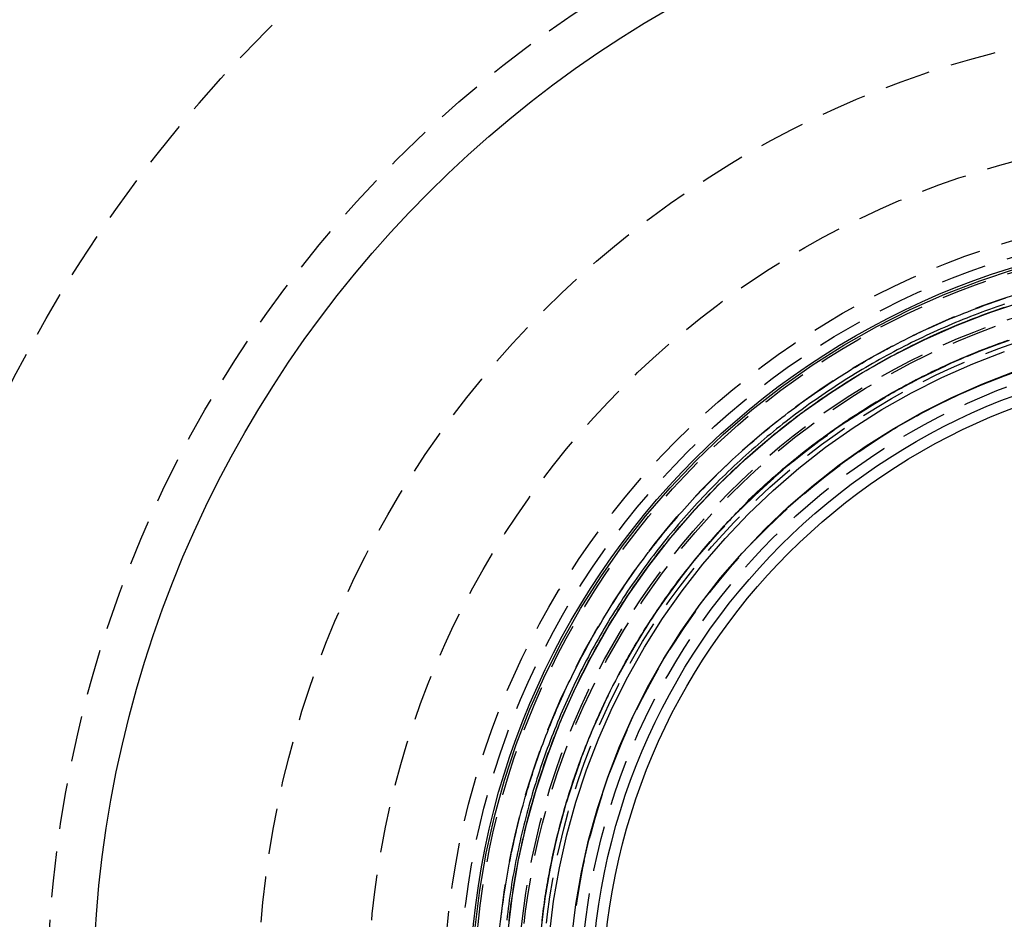
# Model space of a CAD drawing. Extents: x 215 to 467, y -245 to 337.
# Drawn here: x 272 to 326, y -110 to -61 of the extents above; entities that cross this region are included whole.
import ezdxf

# ---------------------------------------------------------------- set-up
doc = ezdxf.new("R2010")
doc.units = 0
doc.header["$LTSCALE"] = 10
doc.linetypes.add('VERDECKT', pattern=[0.375, 0.25, -0.125])
doc.layers.get('0').update_dxf_attribs({"linetype": 'CONTINUOUS'})
doc.layers.add('STEMPEL', color=3, linetype='CONTINUOUS')

# ---------------------------------------------------------------- blocks, each defined once
blk = doc.blocks.new('A$C245125EC')
for points in [[(-42.1699, 4.05095, 0), (-41.9185, 6.08911, 0), (-41.5675, 8.11249, 0), (-41.1175, 10.1162, 0), (-40.5698, 12.0954, 0), (-39.9256, 14.0454, 0), (-39.1865, 15.9614, 0), (-38.3543, 17.8388, 0), (-37.431, 19.6732, 0), (-36.4188, 21.46, 0), (-35.3201, 23.195, 0), (-34.1376, 24.874, 0), (-32.8742, 26.4929, 0), (-31.5328, 28.0479, 0), (-30.1168, 29.5353, 0), (-28.6294, 30.9513, 0), (-27.0744, 32.2927, 0), (-25.4555, 33.5561, 0), (-23.7765, 34.7386, 0), (-22.0415, 35.8373, 0), (-20.2547, 36.8495, 0), (-18.4203, 37.7728, 0), (-16.5429, 38.605, 0), (-14.6269, 39.3441, 0), (-12.677, 39.9883, 0)], [(-36.8955, 3.53125, 0), (-36.6759, 5.31114, 0), (-36.3693, 7.07811, 0), (-35.9764, 8.82791, 0), (-35.4981, 10.5563, 0), (-34.9355, 12.2592, 0), (-34.2901, 13.9324, 0), (-33.5634, 15.5719, 0), (-32.757, 17.1738, 0), (-31.8731, 18.7342, 0), (-30.9136, 20.2493, 0), (-29.881, 21.7156, 0), (-28.7777, 23.1294, 0), (-27.6063, 24.4873, 0), (-26.3697, 25.7862, 0), (-25.0709, 27.0228, 0), (-23.7129, 28.1941, 0), (-22.2991, 29.2975, 0), (-20.8329, 30.3301, 0), (-19.3177, 31.2896, 0), (-17.7573, 32.1735, 0), (-16.1555, 32.9798, 0), (-14.5159, 33.7066, 0), (-12.8427, 34.352, 0)], [(-36.8956, 3.52765, 0), (-36.6763, 5.30574, 0), (-36.37, 7.07093, 0), (-35.9775, 8.81897, 0), (-35.4997, 10.5456, 0), (-34.9377, 12.2468, 0), (-34.2929, 13.9183, 0), (-33.5669, 15.5562, 0), (-32.7614, 17.1564, 0), (-31.8783, 18.7153, 0), (-30.9199, 20.2289, 0), (-29.8883, 21.6936, 0), (-28.786, 23.106, 0), (-27.6158, 24.4626, 0), (-26.3805, 25.7601, 0), (-25.0829, 26.9955, 0), (-23.7264, 28.1657, 0), (-22.314, 29.2679, 0), (-20.8492, 30.2995, 0), (-19.3356, 31.258, 0), (-17.7768, 32.1411, 0), (-16.1765, 32.9466, 0), (-14.5387, 33.6726, 0), (-12.8672, 34.3174, 0)]]:
    blk.add_polyline3d(points)
at = {"color": 1}
for points in [[(-40.77, 4.45532, 0), (-40.7448, 4.67462, 0), (-40.7185, 4.89377, 0), (-40.6909, 5.11276, 0), (-40.6622, 5.33159, 0), (-40.6323, 5.55024, 0), (-40.6011, 5.76872, 0), (-40.5688, 5.98702, 0), (-40.5353, 6.20513, 0), (-40.5007, 6.42306, 0), (-40.4648, 6.64079, 0), (-40.4277, 6.85832, 0), (-40.3895, 7.07564, 0), (-40.3501, 7.29276, 0), (-40.3095, 7.50966, 0), (-40.2677, 7.72635, 0), (-40.2247, 7.94281, 0), (-40.1805, 8.15904, 0), (-40.1352, 8.37503, 0), (-40.0887, 8.59079, 0), (-40.041, 8.80631, 0), (-39.9921, 9.02158, 0), (-39.9421, 9.23659, 0), (-39.8909, 9.45135, 0), (-39.8385, 9.66584, 0), (-39.7849, 9.88006, 0), (-39.7302, 10.094, 0), (-39.6743, 10.3077, 0), (-39.6172, 10.5211, 0), (-39.5589, 10.7342, 0), (-39.4995, 10.947, 0), (-39.4389, 11.1595, 0), (-39.3771, 11.3717, 0), (-39.3142, 11.5836, 0), (-39.2501, 11.7952, 0), (-39.1848, 12.0065, 0), (-39.1184, 12.2175, 0), (-39.0508, 12.4281, 0), (-38.982, 12.6384, 0), (-38.9121, 12.8484, 0), (-38.841, 13.058, 0), (-38.7688, 13.2673, 0), (-38.6954, 13.4762, 0), (-38.6208, 13.6848, 0), (-38.5451, 13.893, 0), (-38.4682, 14.1008, 0), (-38.3902, 14.3083, 0), (-38.311, 14.5153, 0), (-38.2307, 14.7219, 0), (-38.1493, 14.928, 0), (-38.0668, 15.1336, 0), (-37.9832, 15.3386, 0), (-37.8985, 15.5432, 0), (-37.8127, 15.7473, 0), (-37.7258, 15.9508, 0), (-37.6378, 16.1538, 0), (-37.5487, 16.3563, 0), (-37.4586, 16.5583, 0), (-37.3673, 16.7597, 0), (-37.275, 16.9606, 0), (-37.1816, 17.161, 0), (-37.0871, 17.3608, 0), (-36.9915, 17.5601, 0), (-36.8948, 17.7588, 0), (-36.7971, 17.9569, 0), (-36.6984, 18.1545, 0), (-36.5985, 18.3516, 0), (-36.4976, 18.548, 0), (-36.3956, 18.7439, 0), (-36.2926, 18.9392, 0), (-36.1885, 19.1339, 0), (-36.0834, 19.3281, 0), (-35.9772, 19.5216, 0), (-35.87, 19.7146, 0), (-35.7618, 19.9069, 0), (-35.6524, 20.0986, 0), (-35.5421, 20.2898, 0), (-35.4307, 20.4803, 0), (-35.3183, 20.6702, 0), (-35.2049, 20.8595, 0), (-35.0904, 21.0482, 0), (-34.9749, 21.2362, 0), (-34.8584, 21.4236, 0), (-34.7409, 21.6104, 0), (-34.6223, 21.7965, 0), (-34.5027, 21.982, 0), (-34.3822, 22.1668, 0), (-34.2606, 22.351, 0), (-34.138, 22.5345, 0), (-34.0144, 22.7173, 0), (-33.8898, 22.8995, 0), (-33.7642, 23.0811, 0), (-33.6376, 23.2619, 0), (-33.51, 23.4421, 0), (-33.3814, 23.6215, 0), (-33.2518, 23.8003, 0), (-33.1213, 23.9784, 0), (-32.9897, 24.1558, 0), (-32.8572, 24.3325, 0), (-32.7237, 24.5085, 0), (-32.5892, 24.6838, 0), (-32.4538, 24.8584, 0), (-32.3174, 25.0322, 0), (-32.18, 25.2054, 0), (-32.0417, 25.3778, 0), (-31.9023, 25.5495, 0), (-31.7621, 25.7204, 0), (-31.6208, 25.8906, 0), (-31.4787, 26.0601, 0), (-31.3355, 26.2288, 0), (-31.1915, 26.3968, 0), (-31.0464, 26.564, 0), (-30.9005, 26.7305, 0), (-30.7535, 26.8962, 0), (-30.6057, 27.0611, 0), (-30.4569, 27.2252, 0), (-30.3072, 27.3886, 0), (-30.1565, 27.5512, 0), (-30.005, 27.713, 0), (-29.8526, 27.8739, 0), (-29.6993, 28.0339, 0), (-29.5453, 28.1931, 0), (-29.3904, 28.3514, 0), (-29.2346, 28.5088, 0), (-29.0781, 28.6653, 0), (-28.9207, 28.8209, 0), (-28.7625, 28.9756, 0), (-28.6035, 29.1294, 0), (-28.4437, 29.2823, 0), (-28.2831, 29.4343, 0), (-28.1217, 29.5854, 0), (-27.9594, 29.7356, 0), (-27.7964, 29.8849, 0), (-27.6327, 30.0333, 0), (-27.4681, 30.1807, 0), (-27.3027, 30.3273, 0), (-27.1366, 30.4729, 0), (-26.9697, 30.6176, 0), (-26.802, 30.7613, 0), (-26.6336, 30.9042, 0), (-26.4644, 31.0461, 0), (-26.2945, 31.187, 0), (-26.1238, 31.327, 0), (-25.9523, 31.4661, 0), (-25.7801, 31.6042, 0), (-25.6072, 31.7414, 0), (-25.4335, 31.8776, 0), (-25.2592, 32.0129, 0), (-25.084, 32.1472, 0), (-24.9082, 32.2805, 0), (-24.7316, 32.4129, 0), (-24.5543, 32.5443, 0), (-24.3763, 32.6748, 0), (-24.1977, 32.8042, 0), (-24.0182, 32.9327, 0), (-23.8381, 33.0603, 0), (-23.6574, 33.1868, 0), (-23.4759, 33.3123, 0), (-23.2937, 33.4369, 0), (-23.1108, 33.5605, 0), (-22.9273, 33.6831, 0), (-22.7431, 33.8047, 0), (-22.5582, 33.9253, 0), (-22.3726, 34.0448, 0), (-22.1864, 34.1634, 0), (-21.9996, 34.281, 0), (-21.812, 34.3976, 0), (-21.6238, 34.5131, 0), (-21.435, 34.6277, 0), (-21.2456, 34.7412, 0), (-21.0554, 34.8537, 0), (-20.8647, 34.9652, 0), (-20.6733, 35.0756, 0), (-20.4813, 35.185, 0), (-20.2887, 35.2934, 0), (-20.0954, 35.4007, 0), (-19.9016, 35.507, 0), (-19.7071, 35.6123, 0), (-19.512, 35.7165, 0), (-19.3164, 35.8197, 0), (-19.1201, 35.9218, 0), (-18.9232, 36.0229, 0), (-18.7257, 36.1229, 0), (-18.5277, 36.2218, 0), (-18.329, 36.3197, 0), (-18.1298, 36.4165, 0), (-17.93, 36.5123, 0), (-17.7297, 36.607, 0), (-17.5287, 36.7006, 0), (-17.3273, 36.7931, 0), (-17.1254, 36.8845, 0), (-16.923, 36.9747, 0), (-16.7202, 37.0639, 0), (-16.517, 37.1519, 0), (-16.3133, 37.2387, 0), (-16.1093, 37.3245, 0), (-15.9048, 37.409, 0), (-15.6998, 37.4925, 0), (-15.4945, 37.5748, 0), (-15.2887, 37.656, 0), (-15.0826, 37.736, 0), (-14.876, 37.8149, 0), (-14.6691, 37.8927, 0), (-14.4618, 37.9693, 0), (-14.2541, 38.0448, 0), (-14.046, 38.1191, 0), (-13.8375, 38.1923, 0), (-13.6287, 38.2643, 0), (-13.4195, 38.3352, 0), (-13.2099, 38.4049, 0)], [(-13.2763, 38.0609, 0), (-13.4844, 37.9905, 0), (-13.6922, 37.919, 0), (-13.8997, 37.8464, 0), (-14.1068, 37.7725, 0), (-14.3136, 37.6976, 0), (-14.52, 37.6215, 0), (-14.726, 37.5442, 0), (-14.9316, 37.4659, 0), (-15.1367, 37.3864, 0), (-15.3413, 37.3058, 0), (-15.5454, 37.2241, 0), (-15.749, 37.1414, 0), (-15.9521, 37.0575, 0), (-16.1547, 36.9726, 0), (-16.3568, 36.8865, 0), (-16.5584, 36.7994, 0), (-16.7595, 36.7112, 0), (-16.96, 36.6219, 0), (-17.16, 36.5315, 0), (-17.3595, 36.4401, 0), (-17.5584, 36.3476, 0), (-17.7568, 36.254, 0), (-17.9547, 36.1594, 0), (-18.152, 36.0637, 0), (-18.3487, 35.9669, 0), (-18.5449, 35.8691, 0), (-18.7406, 35.7702, 0), (-18.9357, 35.6702, 0), (-19.1302, 35.5692, 0), (-19.3241, 35.4672, 0), (-19.5174, 35.3641, 0), (-19.7102, 35.26, 0), (-19.9024, 35.1548, 0), (-20.094, 35.0486, 0), (-20.285, 34.9414, 0), (-20.4754, 34.8331, 0), (-20.6652, 34.7238, 0), (-20.8544, 34.6134, 0), (-21.043, 34.5021, 0), (-21.231, 34.3897, 0), (-21.4183, 34.2763, 0), (-21.605, 34.1618, 0), (-21.7911, 34.0464, 0), (-21.9766, 33.93, 0), (-22.1614, 33.8125, 0), (-22.3456, 33.694, 0), (-22.5292, 33.5746, 0), (-22.7121, 33.4541, 0), (-22.8943, 33.3326, 0), (-23.0759, 33.2101, 0), (-23.2569, 33.0867, 0), (-23.4371, 32.9622, 0), (-23.6167, 32.8368, 0), (-23.7956, 32.7103, 0), (-23.9739, 32.5829, 0), (-24.1514, 32.4545, 0), (-24.3283, 32.3252, 0), (-24.5045, 32.1948, 0), (-24.68, 32.0635, 0), (-24.8548, 31.9312, 0), (-25.0289, 31.7979, 0), (-25.2023, 31.6637, 0), (-25.375, 31.5285, 0), (-25.5469, 31.3924, 0), (-25.7182, 31.2553, 0), (-25.8887, 31.1172, 0), (-26.0585, 30.9782, 0), (-26.2275, 30.8382, 0), (-26.3959, 30.6973, 0), (-26.5634, 30.5554, 0), (-26.7303, 30.4126, 0), (-26.8964, 30.2689, 0), (-27.0617, 30.1242, 0), (-27.2263, 29.9786, 0), (-27.3901, 29.8321, 0), (-27.5532, 29.6846, 0), (-27.7155, 29.5362, 0), (-27.877, 29.3869, 0), (-28.0377, 29.2366, 0), (-28.1976, 29.0855, 0), (-28.3567, 28.9335, 0), (-28.5148, 28.7807, 0), (-28.6721, 28.6271, 0), (-28.8286, 28.4727, 0), (-28.9841, 28.3174, 0), (-29.1387, 28.1614, 0), (-29.2925, 28.0045, 0), (-29.4454, 27.8468, 0), (-29.5973, 27.6883, 0), (-29.7484, 27.529, 0), (-29.8986, 27.369, 0), (-30.0478, 27.2081, 0), (-30.1962, 27.0465, 0), (-30.3437, 26.884, 0), (-30.4902, 26.7208, 0), (-30.6358, 26.5569, 0), (-30.7805, 26.3921, 0), (-30.9243, 26.2266, 0), (-31.0672, 26.0603, 0), (-31.2091, 25.8933, 0), (-31.3502, 25.7255, 0), (-31.4902, 25.557, 0), (-31.6294, 25.3877, 0), (-31.7676, 25.2177, 0), (-31.9049, 25.047, 0), (-32.0412, 24.8755, 0), (-32.1766, 24.7033, 0), (-32.311, 24.5304, 0), (-32.4445, 24.3567, 0), (-32.577, 24.1823, 0), (-32.7086, 24.0073, 0), (-32.8392, 23.8315, 0), (-32.9688, 23.655, 0), (-33.0975, 23.4778, 0), (-33.2252, 23.2999, 0), (-33.3519, 23.1213, 0), (-33.4777, 22.942, 0), (-33.6025, 22.7621, 0), (-33.7263, 22.5814, 0), (-33.8491, 22.4001, 0), (-33.9709, 22.2181, 0), (-34.0918, 22.0355, 0), (-34.2116, 21.8521, 0), (-34.3305, 21.6682, 0), (-34.4484, 21.4835, 0), (-34.5652, 21.2982, 0), (-34.6811, 21.1123, 0), (-34.796, 20.9257, 0), (-34.9098, 20.7385, 0), (-35.0227, 20.5506, 0), (-35.1345, 20.3621, 0), (-35.2453, 20.173, 0), (-35.3551, 19.9833, 0), (-35.4638, 19.7929, 0), (-35.5716, 19.6019, 0), (-35.6783, 19.4103, 0), (-35.784, 19.2181, 0), (-35.8886, 19.0253, 0), (-35.9922, 18.8319, 0), (-36.0948, 18.6379, 0), (-36.1963, 18.4433, 0), (-36.2968, 18.2481, 0), (-36.3962, 18.0523, 0), (-36.4946, 17.856, 0), (-36.5919, 17.6591, 0), (-36.6882, 17.4616, 0), (-36.7834, 17.2635, 0), (-36.8776, 17.0649, 0), (-36.9706, 16.8657, 0), (-37.0627, 16.6659, 0), (-37.1536, 16.4656, 0), (-37.2435, 16.2648, 0), (-37.3322, 16.0635, 0), (-37.4199, 15.8617, 0), (-37.5064, 15.6595, 0), (-37.5917, 15.4569, 0), (-37.676, 15.2539, 0), (-37.7591, 15.0505, 0), (-37.8411, 14.8467, 0), (-37.922, 14.6424, 0), (-38.0017, 14.4378, 0), (-38.0803, 14.2328, 0), (-38.1577, 14.0274, 0), (-38.234, 13.8216, 0), (-38.3092, 13.6154, 0), (-38.3832, 13.4089, 0), (-38.4561, 13.202, 0), (-38.5279, 12.9947, 0), (-38.5985, 12.7871, 0), (-38.668, 12.5791, 0), (-38.7363, 12.3708, 0), (-38.8035, 12.1621, 0), (-38.8695, 11.9531, 0), (-38.9344, 11.7438, 0), (-38.9981, 11.5341, 0), (-39.0607, 11.3241, 0), (-39.1221, 11.1138, 0), (-39.1824, 10.9032, 0), (-39.2415, 10.6922, 0), (-39.2995, 10.481, 0), (-39.3563, 10.2694, 0), (-39.412, 10.0576, 0), (-39.4665, 9.84544, 0), (-39.5198, 9.63302, 0), (-39.572, 9.42032, 0), (-39.623, 9.20734, 0), (-39.6729, 8.99409, 0), (-39.7216, 8.78057, 0), (-39.7691, 8.56679, 0), (-39.8155, 8.35275, 0), (-39.8607, 8.13846, 0), (-39.9047, 7.92392, 0), (-39.9476, 7.70914, 0), (-39.9893, 7.49412, 0), (-40.0298, 7.27886, 0), (-40.0692, 7.06338, 0), (-40.1074, 6.84767, 0), (-40.1444, 6.63175, 0), (-40.1802, 6.41561, 0), (-40.2149, 6.19926, 0), (-40.2484, 5.9827, 0), (-40.2807, 5.76595, 0), (-40.3118, 5.549, 0), (-40.3417, 5.33186, 0), (-40.3705, 5.11453, 0), (-40.3981, 4.89703, 0), (-40.4245, 4.67934, 0), (-40.4497, 4.46149, 0)], [(-40.3228, 4.40369, 0), (-40.298, 4.62048, 0), (-40.2719, 4.83712, 0), (-40.2447, 5.05361, 0), (-40.2163, 5.26993, 0), (-40.1867, 5.48608, 0), (-40.1559, 5.70206, 0), (-40.124, 5.91786, 0), (-40.0909, 6.13348, 0), (-40.0566, 6.34891, 0), (-40.0211, 6.56414, 0), (-39.9845, 6.77918, 0), (-39.9467, 6.99402, 0), (-39.9077, 7.20865, 0), (-39.8676, 7.42307, 0), (-39.8263, 7.63728, 0), (-39.7838, 7.85126, 0), (-39.7401, 8.06501, 0), (-39.6953, 8.27854, 0), (-39.6493, 8.49183, 0), (-39.6022, 8.70488, 0), (-39.5539, 8.91768, 0), (-39.5044, 9.13023, 0), (-39.4538, 9.34253, 0), (-39.402, 9.55457, 0), (-39.349, 9.76634, 0), (-39.2949, 9.97784, 0), (-39.2396, 10.1891, 0), (-39.1832, 10.4, 0), (-39.1256, 10.6107, 0), (-39.0669, 10.8211, 0), (-39.007, 11.0311, 0), (-38.9459, 11.2409, 0), (-38.8837, 11.4504, 0), (-38.8203, 11.6596, 0), (-38.7558, 11.8684, 0), (-38.6901, 12.077, 0), (-38.6233, 12.2852, 0), (-38.5553, 12.4931, 0), (-38.4862, 12.7006, 0), (-38.416, 12.9079, 0), (-38.3445, 13.1147, 0), (-38.272, 13.3213, 0), (-38.1983, 13.5275, 0), (-38.1234, 13.7333, 0), (-38.0474, 13.9388, 0), (-37.9703, 14.1439, 0), (-37.892, 14.3485, 0), (-37.8126, 14.5527, 0), (-37.7322, 14.7565, 0), (-37.6506, 14.9597, 0), (-37.568, 15.1624, 0), (-37.4842, 15.3646, 0), (-37.3994, 15.5664, 0), (-37.3135, 15.7676, 0), (-37.2265, 15.9683, 0), (-37.1384, 16.1684, 0), (-37.0493, 16.3681, 0), (-36.9591, 16.5672, 0), (-36.8678, 16.7658, 0), (-36.7755, 16.9639, 0), (-36.682, 17.1614, 0), (-36.5876, 17.3584, 0), (-36.492, 17.5549, 0), (-36.3954, 17.7507, 0), (-36.2978, 17.9461, 0), (-36.1991, 18.1409, 0), (-36.0993, 18.3351, 0), (-35.9985, 18.5287, 0), (-35.8967, 18.7218, 0), (-35.7938, 18.9143, 0), (-35.6899, 19.1062, 0), (-35.5849, 19.2975, 0), (-35.4789, 19.4883, 0), (-35.3719, 19.6784, 0), (-35.2638, 19.868, 0), (-35.1547, 20.0569, 0), (-35.0446, 20.2453, 0), (-34.9335, 20.433, 0), (-34.8214, 20.6201, 0), (-34.7082, 20.8066, 0), (-34.594, 20.9925, 0), (-34.4788, 21.1778, 0), (-34.3626, 21.3624, 0), (-34.2454, 21.5464, 0), (-34.1272, 21.7298, 0), (-34.008, 21.9125, 0), (-33.8878, 22.0945, 0), (-33.7666, 22.276, 0), (-33.6445, 22.4567, 0), (-33.5213, 22.6368, 0), (-33.3971, 22.8163, 0), (-33.272, 22.995, 0), (-33.1458, 23.1731, 0), (-33.0187, 23.3506, 0), (-32.8906, 23.5273, 0), (-32.7616, 23.7034, 0), (-32.6315, 23.8787, 0), (-32.5005, 24.0534, 0), (-32.3685, 24.2274, 0), (-32.2356, 24.4007, 0), (-32.1017, 24.5733, 0), (-31.9668, 24.7451, 0), (-31.831, 24.9163, 0), (-31.6943, 25.0867, 0), (-31.5565, 25.2565, 0), (-31.4179, 25.4255, 0), (-31.2783, 25.5937, 0), (-31.1377, 25.7613, 0), (-30.9962, 25.928, 0), (-30.8538, 26.0941, 0), (-30.7104, 26.2594, 0), (-30.5661, 26.424, 0), (-30.4208, 26.5878, 0), (-30.2747, 26.7508, 0), (-30.1276, 26.9131, 0), (-29.9796, 27.0746, 0), (-29.8306, 27.2353, 0), (-29.6808, 27.3952, 0), (-29.5302, 27.5543, 0), (-29.3787, 27.7125, 0), (-29.2264, 27.8698, 0), (-29.0733, 28.0263, 0), (-28.9193, 28.1819, 0), (-28.7645, 28.3366, 0), (-28.609, 28.4904, 0), (-28.4526, 28.6433, 0), (-28.2954, 28.7954, 0), (-28.1374, 28.9465, 0), (-27.9787, 29.0968, 0), (-27.8191, 29.2462, 0), (-27.6587, 29.3947, 0), (-27.4976, 29.5422, 0), (-27.3357, 29.6889, 0), (-27.173, 29.8347, 0), (-27.0095, 29.9795, 0), (-26.8453, 30.1235, 0), (-26.6803, 30.2665, 0), (-26.5146, 30.4086, 0), (-26.3481, 30.5498, 0), (-26.1808, 30.6901, 0), (-26.0128, 30.8294, 0), (-25.8441, 30.9678, 0), (-25.6746, 31.1053, 0), (-25.5044, 31.2418, 0), (-25.3334, 31.3774, 0), (-25.1617, 31.5121, 0), (-24.9893, 31.6458, 0), (-24.8162, 31.7786, 0), (-24.6424, 31.9104, 0), (-24.4678, 32.0413, 0), (-24.2926, 32.1712, 0), (-24.1166, 32.3001, 0), (-23.94, 32.4281, 0), (-23.7626, 32.5551, 0), (-23.5846, 32.6812, 0), (-23.4058, 32.8063, 0), (-23.2264, 32.9304, 0), (-23.0463, 33.0535, 0), (-22.8656, 33.1757, 0), (-22.6841, 33.2969, 0), (-22.502, 33.4171, 0), (-22.3192, 33.5363, 0), (-22.1358, 33.6545, 0), (-21.9517, 33.7718, 0), (-21.767, 33.888, 0), (-21.5816, 34.0032, 0), (-21.3956, 34.1175, 0), (-21.2089, 34.2307, 0), (-21.0216, 34.3429, 0), (-20.8336, 34.4541, 0), (-20.6451, 34.5643, 0), (-20.4559, 34.6735, 0), (-20.266, 34.7817, 0), (-20.0756, 34.8888, 0), (-19.8846, 34.9949, 0), (-19.6929, 35.1, 0), (-19.5007, 35.2041, 0), (-19.3078, 35.3071, 0), (-19.1144, 35.4091, 0), (-18.9203, 35.51, 0), (-18.7257, 35.61, 0), (-18.5305, 35.7088, 0), (-18.3347, 35.8066, 0), (-18.1383, 35.9034, 0), (-17.9413, 35.9991, 0), (-17.7438, 36.0938, 0), (-17.5457, 36.1874, 0), (-17.3471, 36.2799, 0), (-17.1479, 36.3714, 0), (-16.9484, 36.4617, 0), (-16.7483, 36.5509, 0), (-16.5479, 36.639, 0), (-16.347, 36.726, 0), (-16.1457, 36.8119, 0), (-15.9439, 36.8966, 0), (-15.7418, 36.9802, 0), (-15.5392, 37.0627, 0), (-15.3362, 37.1441, 0), (-15.1328, 37.2243, 0), (-14.9291, 37.3034, 0), (-14.7249, 37.3814, 0), (-14.5203, 37.4583, 0), (-14.3154, 37.534, 0), (-14.11, 37.6086, 0), (-13.9043, 37.6821, 0), (-13.6983, 37.7544, 0), (-13.4918, 37.8256, 0), (-13.285, 37.8957, 0)], [(-13.1062, 36.0785, 0), (-13.3032, 36.0093, 0), (-13.4998, 35.9391, 0), (-13.696, 35.8679, 0), (-13.8919, 35.7955, 0), (-14.0874, 35.722, 0), (-14.2826, 35.6475, 0), (-14.4773, 35.5719, 0), (-14.6717, 35.4952, 0), (-14.8657, 35.4175, 0), (-15.0594, 35.3386, 0), (-15.2526, 35.2587, 0), (-15.4454, 35.1778, 0), (-15.6378, 35.0957, 0), (-15.8298, 35.0126, 0), (-16.0214, 34.9284, 0), (-16.2126, 34.8431, 0), (-16.4034, 34.7568, 0), (-16.5937, 34.6694, 0), (-16.7836, 34.581, 0), (-16.9729, 34.4916, 0), (-17.1617, 34.4011, 0), (-17.3499, 34.3097, 0), (-17.5376, 34.2172, 0), (-17.7247, 34.1237, 0), (-17.9113, 34.0293, 0), (-18.0973, 33.9338, 0), (-18.2828, 33.8373, 0), (-18.4677, 33.7399, 0), (-18.652, 33.6414, 0), (-18.8357, 33.542, 0), (-19.0189, 33.4416, 0), (-19.2015, 33.3402, 0), (-19.3835, 33.2378, 0), (-19.5649, 33.1344, 0), (-19.7458, 33.0301, 0), (-19.926, 32.9248, 0), (-20.1056, 32.8185, 0), (-20.2846, 32.7113, 0), (-20.4631, 32.6031, 0), (-20.6409, 32.4939, 0), (-20.8181, 32.3838, 0), (-20.9946, 32.2727, 0), (-21.1706, 32.1607, 0), (-21.3459, 32.0477, 0), (-21.5206, 31.9338, 0), (-21.6947, 31.819, 0), (-21.8681, 31.7032, 0), (-22.0409, 31.5864, 0), (-22.213, 31.4688, 0), (-22.3845, 31.3502, 0), (-22.5553, 31.2306, 0), (-22.7255, 31.1102, 0), (-22.895, 30.9888, 0), (-23.0638, 30.8665, 0), (-23.232, 30.7432, 0), (-23.3995, 30.6191, 0), (-23.5664, 30.494, 0), (-23.7325, 30.3681, 0), (-23.898, 30.2412, 0), (-24.0628, 30.1134, 0), (-24.2269, 29.9847, 0), (-24.3903, 29.8551, 0), (-24.553, 29.7247, 0), (-24.7149, 29.5933, 0), (-24.8762, 29.461, 0), (-25.0368, 29.3279, 0), (-25.1967, 29.1938, 0), (-25.3558, 29.0589, 0), (-25.5143, 28.9231, 0), (-25.672, 28.7864, 0), (-25.8289, 28.6489, 0), (-25.9852, 28.5104, 0), (-26.1407, 28.3711, 0), (-26.2954, 28.231, 0), (-26.4494, 28.09, 0), (-26.6027, 27.9481, 0), (-26.7552, 27.8053, 0), (-26.907, 27.6617, 0), (-27.058, 27.5173, 0), (-27.2082, 27.372, 0), (-27.3577, 27.2258, 0), (-27.5064, 27.0788, 0), (-27.6544, 26.931, 0), (-27.8015, 26.7823, 0), (-27.9479, 26.6328, 0), (-28.0935, 26.4824, 0), (-28.2382, 26.3312, 0), (-28.3822, 26.1792, 0), (-28.5254, 26.0264, 0), (-28.6678, 25.8728, 0), (-28.8093, 25.7184, 0), (-28.9499, 25.5634, 0), (-29.0896, 25.4076, 0), (-29.2284, 25.251, 0), (-29.3663, 25.0938, 0), (-29.5034, 24.9358, 0), (-29.6395, 24.7771, 0), (-29.7748, 24.6177, 0), (-29.9091, 24.4576, 0), (-30.0426, 24.2968, 0), (-30.1751, 24.1353, 0), (-30.3068, 23.9731, 0), (-30.4375, 23.8103, 0), (-30.5673, 23.6467, 0), (-30.6962, 23.4824, 0), (-30.8242, 23.3175, 0), (-30.9513, 23.1519, 0), (-31.0774, 22.9856, 0), (-31.2026, 22.8187, 0), (-31.3269, 22.6511, 0), (-31.4503, 22.4829, 0), (-31.5727, 22.314, 0), (-31.6942, 22.1444, 0), (-31.8148, 21.9742, 0), (-31.9344, 21.8034, 0), (-32.0531, 21.6319, 0), (-32.1708, 21.4598, 0), (-32.2876, 21.287, 0), (-32.4035, 21.1136, 0), (-32.5184, 20.9396, 0), (-32.6323, 20.765, 0), (-32.7453, 20.5898, 0), (-32.8573, 20.414, 0), (-32.9684, 20.2375, 0), (-33.0785, 20.0605, 0), (-33.1876, 19.8828, 0), (-33.2958, 19.7046, 0), (-33.403, 19.5258, 0), (-33.5092, 19.3463, 0), (-33.6145, 19.1663, 0), (-33.7187, 18.9858, 0), (-33.822, 18.8046, 0), (-33.9243, 18.6229, 0), (-34.0256, 18.4406, 0), (-34.126, 18.2578, 0), (-34.2253, 18.0744, 0), (-34.3237, 17.8904, 0), (-34.421, 17.7059, 0), (-34.5174, 17.5208, 0), (-34.6127, 17.3352, 0), (-34.7071, 17.1491, 0), (-34.8004, 16.9624, 0), (-34.8927, 16.7752, 0), (-34.9841, 16.5875, 0), (-35.0744, 16.3992, 0), (-35.1637, 16.2104, 0), (-35.2519, 16.0211, 0), (-35.3392, 15.8313, 0), (-35.4254, 15.641, 0), (-35.5106, 15.4502, 0), (-35.5948, 15.2589, 0), (-35.678, 15.0671, 0), (-35.7601, 14.8748, 0), (-35.8412, 14.682, 0), (-35.9212, 14.4887, 0), (-36.0002, 14.295, 0), (-36.0782, 14.1008, 0), (-36.1551, 13.9061, 0), (-36.231, 13.7109, 0), (-36.3058, 13.5153, 0), (-36.3795, 13.3193, 0), (-36.4522, 13.1229, 0), (-36.5237, 12.9262, 0), (-36.5942, 12.7292, 0), (-36.6636, 12.5318, 0), (-36.7318, 12.3341, 0), (-36.799, 12.136, 0), (-36.8651, 11.9376, 0), (-36.93, 11.739, 0), (-36.9939, 11.54, 0), (-37.0567, 11.3407, 0), (-37.1184, 11.1411, 0), (-37.1789, 10.9411, 0), (-37.2384, 10.7409, 0), (-37.2968, 10.5404, 0), (-37.354, 10.3397, 0), (-37.4102, 10.1386, 0), (-37.4652, 9.93727, 0), (-37.5192, 9.73567, 0), (-37.572, 9.53379, 0), (-37.6237, 9.33166, 0), (-37.6744, 9.12926, 0), (-37.7239, 8.92661, 0), (-37.7723, 8.72372, 0), (-37.8196, 8.52058, 0), (-37.8658, 8.3172, 0), (-37.9108, 8.11359, 0), (-37.9548, 7.90974, 0), (-37.9976, 7.70567, 0), (-38.0393, 7.50138, 0), (-38.0799, 7.29688, 0), (-38.1194, 7.09216, 0), (-38.1578, 6.88723, 0), (-38.1951, 6.6821, 0), (-38.2312, 6.47678, 0), (-38.2662, 6.27126, 0), (-38.3001, 6.06555, 0), (-38.3329, 5.85966, 0), (-38.3645, 5.65359, 0), (-38.3951, 5.44735, 0), (-38.4245, 5.24093, 0), (-38.4528, 5.03435, 0), (-38.4799, 4.82761, 0), (-38.5059, 4.62071, 0), (-38.5308, 4.41366, 0)], [(-38.5191, 4.44751, 0), (-38.4995, 4.61027, 0), (-38.4792, 4.77293, 0), (-38.4582, 4.93551, 0), (-38.4364, 5.098, 0), (-38.4141, 5.2604, 0), (-38.391, 5.4227, 0), (-38.3672, 5.58489, 0), (-38.3427, 5.74699, 0), (-38.3175, 5.90897, 0), (-38.2917, 6.07085, 0), (-38.2651, 6.23262, 0), (-38.2379, 6.39427, 0), (-38.21, 6.55581, 0), (-38.1813, 6.71722, 0), (-38.152, 6.87851, 0), (-38.122, 7.03967, 0), (-38.0913, 7.2007, 0), (-38.06, 7.3616, 0), (-38.0279, 7.52236, 0), (-37.9951, 7.68299, 0), (-37.9617, 7.84347, 0), (-37.9276, 8.00381, 0), (-37.8928, 8.164, 0), (-37.8573, 8.32403, 0), (-37.8211, 8.48392, 0), (-37.7842, 8.64365, 0), (-37.7466, 8.80321, 0), (-37.7084, 8.96262, 0), (-37.6695, 9.12186, 0), (-37.6298, 9.28093, 0), (-37.5895, 9.43983, 0), (-37.5486, 9.59855, 0), (-37.5069, 9.7571, 0), (-37.4645, 9.91547, 0), (-37.4215, 10.0736, 0), (-37.3778, 10.2316, 0), (-37.3334, 10.3894, 0), (-37.2883, 10.5471, 0), (-37.2426, 10.7045, 0), (-37.1961, 10.8617, 0), (-37.149, 11.0187, 0), (-37.1012, 11.1755, 0), (-37.0528, 11.3321, 0), (-37.0036, 11.4885, 0), (-36.9538, 11.6447, 0), (-36.9033, 11.8006, 0), (-36.8522, 11.9564, 0), (-36.8003, 12.1119, 0), (-36.7478, 12.2672, 0), (-36.6947, 12.4223, 0), (-36.6409, 12.5771, 0), (-36.5864, 12.7317, 0), (-36.5312, 12.8861, 0), (-36.4754, 13.0402, 0), (-36.419, 13.1941, 0), (-36.3618, 13.3478, 0), (-36.3041, 13.5012, 0), (-36.2456, 13.6544, 0), (-36.1865, 13.8073, 0), (-36.1268, 13.9599, 0), (-36.0664, 14.1123, 0), (-36.0053, 14.2645, 0), (-35.9436, 14.4163, 0), (-35.8813, 14.568, 0), (-35.8183, 14.7193, 0), (-35.7546, 14.8704, 0), (-35.6903, 15.0212, 0), (-35.6254, 15.1717, 0), (-35.5598, 15.3219, 0), (-35.4936, 15.4719, 0), (-35.4268, 15.6216, 0), (-35.3593, 15.771, 0), (-35.2912, 15.9201, 0), (-35.2224, 16.0689, 0), (-35.153, 16.2174, 0), (-35.083, 16.3656, 0), (-35.0123, 16.5136, 0), (-34.941, 16.6612, 0), (-34.8691, 16.8085, 0), (-34.7965, 16.9555, 0), (-34.7234, 17.1022, 0), (-34.6496, 17.2486, 0), (-34.5751, 17.3946, 0), (-34.5001, 17.5404, 0), (-34.4244, 17.6858, 0), (-34.3481, 17.8309, 0), (-34.2712, 17.9757, 0), (-34.1937, 18.1201, 0), (-34.1155, 18.2642, 0), (-34.0368, 18.408, 0), (-33.9574, 18.5514, 0), (-33.8774, 18.6945, 0), (-33.7968, 18.8372, 0), (-33.7156, 18.9796, 0), (-33.6338, 19.1217, 0), (-33.5514, 19.2634, 0), (-33.4683, 19.4047, 0), (-33.3847, 19.5457, 0), (-33.3005, 19.6864, 0), (-33.2156, 19.8266, 0), (-33.1302, 19.9665, 0), (-33.0441, 20.106, 0), (-32.9575, 20.2452, 0), (-32.8702, 20.384, 0), (-32.7824, 20.5224, 0), (-32.694, 20.6604, 0), (-32.6049, 20.7981, 0), (-32.5153, 20.9353, 0), (-32.4251, 21.0722, 0), (-32.3343, 21.2087, 0), (-32.2429, 21.3448, 0), (-32.1509, 21.4805, 0), (-32.0584, 21.6158, 0), (-31.9652, 21.7507, 0), (-31.8715, 21.8852, 0), (-31.7772, 22.0193, 0), (-31.6823, 22.153, 0), (-31.5869, 22.2862, 0), (-31.4908, 22.4191, 0), (-31.3942, 22.5515, 0), (-31.2971, 22.6836, 0), (-31.1993, 22.8152, 0), (-31.101, 22.9464, 0), (-31.0022, 23.0771, 0), (-30.9027, 23.2075, 0), (-30.8028, 23.3374, 0), (-30.7022, 23.4668, 0), (-30.6011, 23.5959, 0), (-30.4995, 23.7245, 0), (-30.3973, 23.8527, 0), (-30.2946, 23.9804, 0), (-30.1913, 24.1077, 0), (-30.0874, 24.2346, 0), (-29.9831, 24.361, 0), (-29.8782, 24.4869, 0), (-29.7727, 24.6125, 0), (-29.6667, 24.7375, 0), (-29.5602, 24.8621, 0), (-29.4532, 24.9863, 0), (-29.3456, 25.11, 0), (-29.2375, 25.2332, 0), (-29.1288, 25.356, 0), (-29.0197, 25.4783, 0), (-28.91, 25.6001, 0), (-28.7998, 25.7215, 0), (-28.6891, 25.8424, 0), (-28.5779, 25.9628, 0), (-28.4661, 26.0828, 0), (-28.3539, 26.2022, 0), (-28.2411, 26.3212, 0), (-28.1278, 26.4397, 0), (-28.0141, 26.5578, 0), (-27.8998, 26.6753, 0), (-27.785, 26.7923, 0), (-27.6698, 26.9089, 0), (-27.554, 27.025, 0), (-27.4377, 27.1405, 0), (-27.321, 27.2556, 0), (-27.2037, 27.3702, 0), (-27.086, 27.4842, 0), (-26.9678, 27.5978, 0), (-26.8491, 27.7109, 0), (-26.7299, 27.8234, 0), (-26.6102, 27.9355, 0), (-26.4901, 28.047, 0), (-26.3694, 28.158, 0), (-26.2483, 28.2685, 0), (-26.1268, 28.3785, 0), (-26.0047, 28.4879, 0), (-25.8822, 28.5968, 0), (-25.7593, 28.7053, 0), (-25.6358, 28.8131, 0), (-25.5119, 28.9205, 0), (-25.3876, 29.0273, 0), (-25.2628, 29.1336, 0), (-25.1375, 29.2393, 0), (-25.0118, 29.3445, 0), (-24.8856, 29.4492, 0), (-24.759, 29.5533, 0), (-24.6319, 29.6569, 0), (-24.5044, 29.7599, 0), (-24.3765, 29.8624, 0), (-24.2481, 29.9643, 0), (-24.1193, 30.0657, 0), (-23.99, 30.1665, 0), (-23.8603, 30.2667, 0), (-23.7301, 30.3664, 0), (-23.5996, 30.4655, 0), (-23.4686, 30.5641, 0), (-23.3372, 30.6621, 0), (-23.2053, 30.7595, 0), (-23.0731, 30.8564, 0), (-22.9404, 30.9527, 0), (-22.8073, 31.0484, 0), (-22.6738, 31.1435, 0), (-22.5399, 31.2381, 0), (-22.4056, 31.3321, 0), (-22.2709, 31.4255, 0), (-22.1358, 31.5183, 0), (-22.0003, 31.6106, 0), (-21.8644, 31.7023, 0), (-21.7281, 31.7934, 0), (-21.5914, 31.8839, 0), (-21.4544, 31.9738, 0), (-21.3169, 32.0631, 0), (-21.1791, 32.1519, 0), (-21.0409, 32.24, 0), (-20.9023, 32.3276, 0), (-20.7633, 32.4145, 0), (-20.624, 32.5009, 0), (-20.4843, 32.5867, 0), (-20.3442, 32.6719, 0), (-20.2038, 32.7564, 0), (-20.063, 32.8404, 0), (-19.9219, 32.9238, 0), (-19.7804, 33.0066, 0), (-19.6385, 33.0887, 0), (-19.4963, 33.1703, 0), (-19.3538, 33.2512, 0), (-19.2109, 33.3316, 0), (-19.0676, 33.4113, 0), (-18.9241, 33.4904, 0), (-18.7802, 33.5689, 0), (-18.6359, 33.6468, 0), (-18.4913, 33.7241, 0), (-18.3464, 33.8008, 0), (-18.2012, 33.8768, 0), (-18.0556, 33.9522, 0), (-17.9098, 34.027, 0), (-17.7636, 34.1012, 0), (-17.6171, 34.1747, 0), (-17.4703, 34.2477, 0), (-17.3231, 34.32, 0), (-17.1757, 34.3916, 0), (-17.028, 34.4627, 0), (-16.8799, 34.5331, 0), (-16.7316, 34.6028, 0), (-16.5829, 34.672, 0), (-16.434, 34.7405, 0), (-16.2848, 34.8083, 0), (-16.1353, 34.8756, 0), (-15.9855, 34.9421, 0), (-15.8354, 35.0081, 0), (-15.685, 35.0734, 0), (-15.5344, 35.138, 0), (-15.3835, 35.202, 0), (-15.2323, 35.2654, 0), (-15.0808, 35.3281, 0), (-14.9291, 35.3902, 0), (-14.7771, 35.4516, 0), (-14.6248, 35.5123, 0), (-14.4723, 35.5724, 0), (-14.3195, 35.6319, 0), (-14.1665, 35.6906, 0), (-14.0132, 35.7488, 0), (-13.8597, 35.8062, 0), (-13.7059, 35.863, 0), (-13.5519, 35.9192, 0), (-13.3977, 35.9747, 0), (-13.2432, 36.0295, 0)], [(-27.3144, 27.3054, 0), (-27.1795, 27.4362, 0), (-27.0439, 27.5663, 0), (-26.9078, 27.6958, 0), (-26.7712, 27.8245, 0), (-26.6339, 27.9525, 0), (-26.496, 28.0798, 0), (-26.3576, 28.2065, 0), (-26.2186, 28.3324, 0), (-26.079, 28.4576, 0), (-25.9388, 28.5821, 0), (-25.7981, 28.7059, 0), (-25.6567, 28.8291, 0), (-25.5148, 28.9515, 0), (-25.3723, 29.0732, 0), (-25.2292, 29.1942, 0), (-25.0855, 29.3145, 0), (-24.9413, 29.4341, 0), (-24.7965, 29.553, 0), (-24.6511, 29.6712, 0), (-24.5051, 29.7887, 0), (-24.3585, 29.9055, 0), (-24.2114, 30.0216, 0), (-24.0636, 30.1369, 0), (-23.9153, 30.2516, 0), (-23.7664, 30.3656, 0), (-23.617, 30.4788, 0), (-23.4669, 30.5913, 0), (-23.3163, 30.7032, 0), (-23.1651, 30.8143, 0), (-23.0133, 30.9247, 0), (-22.861, 31.0344, 0), (-22.7081, 31.1433, 0), (-22.5547, 31.2515, 0), (-22.4008, 31.3589, 0), (-22.2464, 31.4656, 0), (-22.0915, 31.5715, 0), (-21.9361, 31.6766, 0), (-21.7803, 31.7809, 0), (-21.6239, 31.8845, 0), (-21.467, 31.9873, 0), (-21.3096, 32.0893, 0), (-21.1517, 32.1906, 0), (-20.9934, 32.291, 0), (-20.8346, 32.3907, 0), (-20.6753, 32.4896, 0), (-20.5155, 32.5878, 0), (-20.3552, 32.6851, 0), (-20.1945, 32.7817, 0), (-20.0333, 32.8774, 0), (-19.8716, 32.9724, 0), (-19.7095, 33.0666, 0), (-19.5469, 33.16, 0), (-19.3839, 33.2526, 0), (-19.2204, 33.3444, 0), (-19.0565, 33.4354, 0), (-18.8921, 33.5256, 0), (-18.7272, 33.615, 0), (-18.5619, 33.7036, 0), (-18.3962, 33.7914, 0), (-18.2301, 33.8784, 0), (-18.0635, 33.9646, 0), (-17.8964, 34.05, 0), (-17.729, 34.1345, 0), (-17.5611, 34.2183, 0), (-17.3928, 34.3012, 0), (-17.2241, 34.3833, 0), (-17.0549, 34.4646, 0), (-16.8854, 34.5451, 0), (-16.7154, 34.6248, 0), (-16.5451, 34.7036, 0), (-16.3744, 34.7815, 0), (-16.2034, 34.8586, 0), (-16.032, 34.9349, 0), (-15.8603, 35.0103, 0), (-15.6883, 35.0849, 0), (-15.5159, 35.1585, 0), (-15.3432, 35.2314, 0), (-15.1702, 35.3033, 0), (-14.9969, 35.3745, 0), (-14.8232, 35.4447, 0), (-14.6493, 35.5141, 0), (-14.475, 35.5826, 0), (-14.3004, 35.6503, 0), (-14.1256, 35.7171, 0), (-13.9504, 35.783, 0), (-13.7749, 35.8481, 0), (-13.5992, 35.9123, 0), (-13.4231, 35.9757, 0), (-13.2468, 36.0381, 0)]]:
    blk.add_polyline3d(points, dxfattribs=at)
at = {"color": 1, "linetype": 'VERDECKT'}
for points in [[(-40.3787, 3.87318, 0), (-40.1382, 5.82301, 0), (-39.8023, 7.75868, 0), (-39.3719, 9.67554, 0), (-38.8479, 11.569, 0), (-38.2316, 13.4344, 0), (-37.5246, 15.2674, 0), (-36.7284, 17.0634, 0), (-35.8451, 18.8182, 0), (-34.8768, 20.5276, 0), (-33.8257, 22.1874, 0), (-32.6945, 23.7936, 0), (-31.4858, 25.3424, 0), (-30.2026, 26.83, 0), (-28.8479, 28.2529, 0), (-27.4251, 29.6076, 0), (-25.9375, 30.8908, 0), (-24.3887, 32.0995, 0), (-22.7825, 33.2307, 0), (-21.1227, 34.2817, 0), (-19.4133, 35.2501, 0), (-17.6585, 36.1334, 0), (-15.8625, 36.9295, 0), (-14.0295, 37.6366, 0), (-12.1641, 38.2528, 0)], [(-40.3787, 3.87242, 0), (-40.1383, 5.82186, 0), (-39.8025, 7.75715, 0), (-39.3721, 9.67364, 0), (-38.8482, 11.5667, 0), (-38.2321, 13.4318, 0), (-37.5252, 15.2644, 0), (-36.7292, 17.0601, 0), (-35.8461, 18.8146, 0), (-34.8779, 20.5236, 0), (-33.8271, 22.1831, 0), (-32.696, 23.789, 0), (-31.4876, 25.3375, 0), (-30.2046, 26.8248, 0), (-28.8502, 28.2474, 0), (-27.4277, 29.6018, 0), (-25.9403, 30.8847, 0), (-24.3919, 32.0932, 0), (-22.786, 33.2242, 0), (-21.1265, 34.275, 0), (-19.4175, 35.2432, 0), (-17.663, 36.1263, 0), (-15.8673, 36.9223, 0), (-14.0347, 37.6292, 0), (-12.1696, 38.2454, 0)], [(-40.3787, 3.8723, 0), (-40.1383, 5.82168, 0), (-39.8025, 7.75691, 0), (-39.3721, 9.67334, 0), (-38.8483, 11.5663, 0), (-38.2321, 13.4314, 0), (-37.5253, 15.2639, 0), (-36.7293, 17.0595, 0), (-35.8462, 18.814, 0), (-34.8781, 20.523, 0), (-33.8273, 22.1824, 0), (-32.6963, 23.7882, 0), (-31.4879, 25.3367, 0), (-30.205, 26.824, 0), (-28.8506, 28.2465, 0), (-27.4281, 29.6008, 0), (-25.9408, 30.8838, 0), (-24.3924, 32.0922, 0), (-22.7865, 33.2232, 0), (-21.1271, 34.274, 0), (-19.4181, 35.2421, 0), (-17.6637, 36.1252, 0), (-15.868, 36.9212, 0), (-14.0355, 37.6281, 0), (-12.1705, 38.2442, 0)], [(-38.1189, 3.64813, 0), (-37.8922, 5.4861, 0), (-37.5756, 7.31073, 0), (-37.1699, 9.11763, 0), (-36.6759, 10.9024, 0), (-36.095, 12.6609, 0), (-35.4285, 14.3887, 0), (-34.6781, 16.0817, 0), (-33.8454, 17.7359, 0), (-32.9326, 19.3472, 0), (-31.9419, 20.9118, 0), (-30.8755, 22.4258, 0), (-29.7362, 23.8858, 0), (-28.5266, 25.2881, 0), (-27.2496, 26.6293, 0), (-25.9084, 27.9063, 0), (-24.5061, 29.1159, 0), (-23.0462, 30.2552, 0), (-21.5321, 31.3215, 0), (-19.9675, 32.3123, 0), (-18.3562, 33.2251, 0), (-16.7021, 34.0577, 0), (-15.0091, 34.8082, 0), (-13.2813, 35.4747, 0)]]:
    blk.add_polyline3d(points, dxfattribs=at)
for radius in [121.08579, 75, 65, 53.5, 47.5, 43.36216, 42.5, 41.70009, 41.7, 41.7, 40.50009, 40.5, 39.32405, 39.2, 38.23648, 38.23648, 38, 36.5, 35.88758]:
    blk.add_circle((-0.53146, -0.05009), radius, dxfattribs=at)
for radius in [62.5, 41.95, 35.3, 34.69215]:
    blk.add_circle((-0.53146, -0.05009), radius)
blk.add_arc((-0.53146, -0.05009), 117.5, 147.2353385, 257.7646615)

msp = doc.modelspace()

# ---------------------------------------------------------------- block references
at = {"layer": 'STEMPEL'}
msp.add_blockref('A$C245125EC', (338.913, -114.823, -47.206), dxfattribs=at)

doc.saveas('drawing.dxf')
